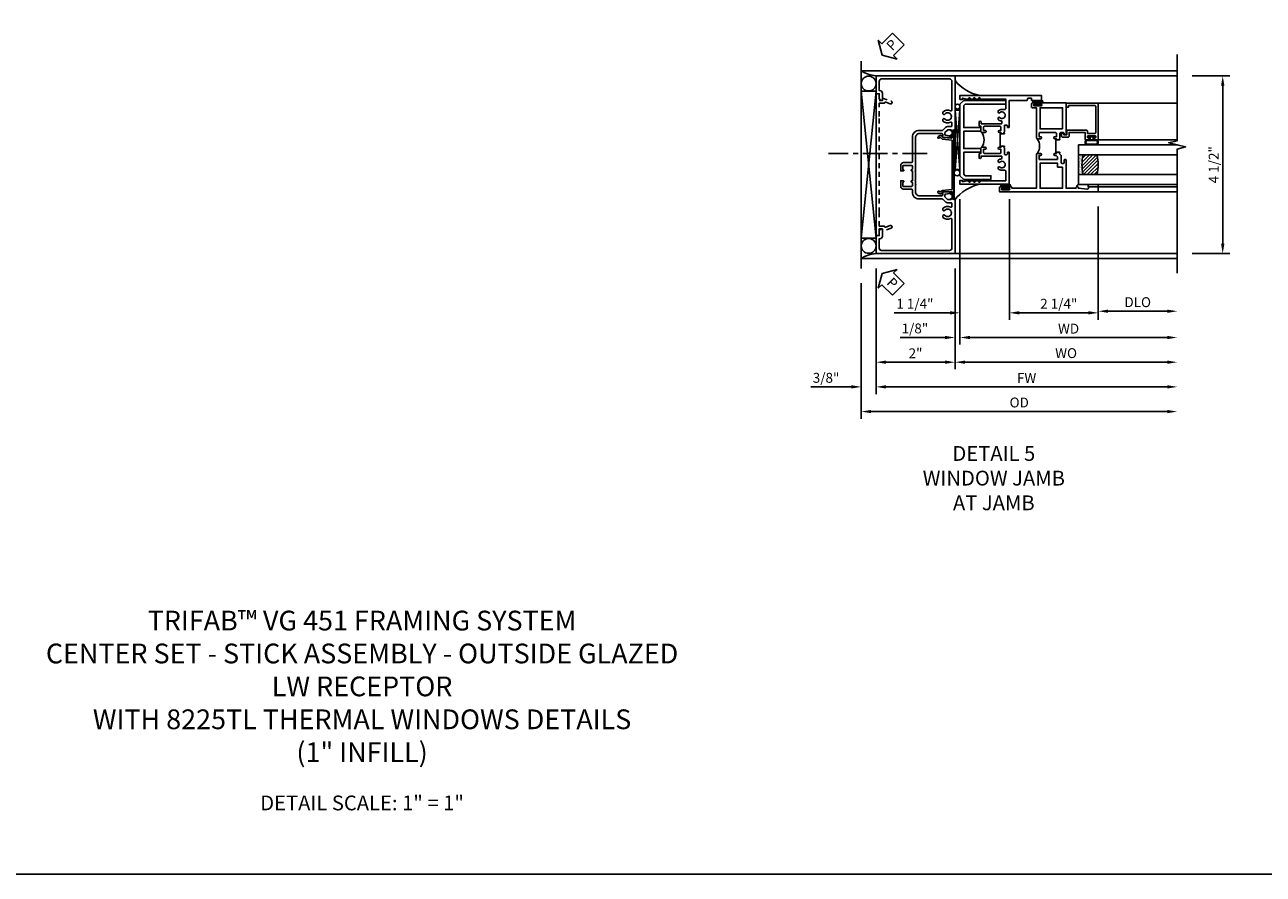
# Model space of a CAD drawing. Extents: x 0 to 117, y 0 to 74.
# Drawn here: x 26 to 57, y 0 to 22 of the extents above; entities that cross this region are included whole.
import ezdxf

# ---------------------------------------------------------------- set-up
doc = ezdxf.new("R2010")
doc.units = 0
doc.header["$LTSCALE"] = 0.5
doc.header["$MEASUREMENT"] = 0
doc.linetypes.add('CENTER', pattern=[2, 1.25, -0.25, 0.25, -0.25])
doc.linetypes.add('HIDDEN', pattern=[0.375, 0.25, -0.125])
doc.layers.get('0').update_dxf_attribs({"color": 4, "linetype": 'CONTINUOUS'})
for name, color, linetype in [('CENTER', 1, 'CENTER'), ('DIME', 2, 'CONTINUOUS'), ('FORMAT', 7, 'CONTINUOUS'), ('HIDDEN', 3, 'HIDDEN'), ('TEXT', 3, 'CONTINUOUS')]:
    doc.layers.add(name, color=color, linetype=linetype)
doc.styles.get("Standard").update_dxf_attribs({"font": 'arial.ttf'})
doc.dimstyles.new('EXT_ON-OFF', dxfattribs={"dimscale": 2, "dimtxt": 0.125, "dimasz": 0.125, "dimexe": 0.09, "dimexo": 0.1875, "dimgap": 0.05, "dimtad": 3, "dimdec": 5, "dimzin": 3, "dimdsep": 46, "dimlunit": 5, "dimtxsty": 'Standard', "dimcen": 0, "dimse2": 1, "dimazin": 0, "dimtfac": 1, "dimtdec": 4, "dimtofl": 0, "dimtmove": 0, "dimatfit": 0, "dimfxl": 1, "dimfrac": 2, "dimtolj": 1, "dimtzin": 3, "dimarcsym": 0})
doc.dimstyles.new('EXT_ON-ON', dxfattribs={"dimscale": 2, "dimtxt": 0.125, "dimasz": 0.125, "dimexe": 0.09, "dimexo": 0.1875, "dimgap": 0.05, "dimtad": 3, "dimdec": 5, "dimzin": 3, "dimdsep": 46, "dimlunit": 5, "dimtxsty": 'Standard', "dimcen": 0, "dimazin": 0, "dimtfac": 1, "dimtdec": 4, "dimtofl": 0, "dimtmove": 0, "dimatfit": 0, "dimfxl": 1, "dimfrac": 2, "dimtolj": 1, "dimtzin": 3, "dimarcsym": 0})

# ---------------------------------------------------------------- blocks, each defined once
blk = doc.blocks.new('PSEAL2')
at = {"layer": 'TEXT', "color": 7}
for p, q in [((0.196, 0.338), (0, 0)), ((0.196, 0.21), (0.196, 0.338)), ((0.196, -0.338), (0, 0)), ((0.575, 0.21), (0.196, 0.21)), ((0.575, 0.21), (0.575, -0.21)), ((0.196, -0.21), (0.196, -0.338)), ((0.575, -0.21), (0.196, -0.21))]:
    blk.add_line(p, q, dxfattribs=at)
at = {"layer": 'TEXT', "color": 3}
blk.add_text('P', height=0.25, dxfattribs=at).set_placement((0.247, -0.116))
blk = doc.blocks.new('B469407')
for p, q in [((0.963, 0.356), (0.929, 0.345)), ((0.929, 0.345), (0.929, 0.175)), ((0.965, 0.352), (0.931, 0.34)), ((0.971, 0.347), (0.971, -1.375)), ((0.976, 0.347), (0.976, -1.375)), ((0.567, 0.189), (0.567, 0.17)), ((0.623, 0.225), (0.576, 0.203)), ((0.626, 0.174), (0.589, 0.157)), ((0.629, 0.226), (0.651, 0.226)), ((0.644, 0.17), (0.67, 0.139)), ((0.663, 0.221), (0.694, 0.184)), ((0.916, 0.113), (0.68, 0.134)), ((0.913, 0.16), (0.704, 0.179)), ((0.929, 0.098), (0.929, -1.126)), ((0.567, -1.217), (0.567, -1.198)), ((0.623, -1.253), (0.576, -1.231)), ((0.626, -1.202), (0.589, -1.185)), ((0.629, -1.254), (0.651, -1.254)), ((0.644, -1.198), (0.67, -1.167)), ((0.663, -1.249), (0.694, -1.212)), ((0.916, -1.141), (0.68, -1.162)), ((0.913, -1.188), (0.704, -1.207)), ((0.929, -1.373), (0.929, -1.203)), ((0.963, -1.384), (0.929, -1.373)), ((0.965, -1.38), (0.931, -1.368))]:
    blk.add_line(p, q)
for centre, radius, start, end in [((0.966, 0.347), 0.01, 0, 109), ((0.966, 0.347), 0.005, 0, 109), ((0.582, 0.189), 0.015, 115, 180), ((0.582, 0.17), 0.015, 180, 295), ((0.629, 0.211), 0.015, 90, 115), ((0.632, 0.161), 0.015, 40, 115), ((0.651, 0.211), 0.015, 40, 90), ((0.682, 0.149), 0.015, 220, 265), ((0.705, 0.194), 0.015, 220, 265), ((0.914, 0.175), 0.015, 265, 0), ((0.914, 0.098), 0.015, 360, 85), ((0.582, -1.198), 0.015, 65, 180), ((0.582, -1.217), 0.015, 180, 245), ((0.629, -1.239), 0.015, 245, 270), ((0.632, -1.189), 0.015, 245, 320), ((0.651, -1.239), 0.015, 270, 320), ((0.682, -1.177), 0.015, 95, 140), ((0.705, -1.222), 0.015, 95, 140), ((0.914, -1.203), 0.015, 360, 95), ((0.914, -1.126), 0.015, 275, 0), ((0.966, -1.375), 0.01, 251, 0), ((0.966, -1.375), 0.005, 251, 0)]:
    blk.add_arc(centre, radius, start, end)
blk = doc.blocks.new('*D100')
at = {"layer": 'DIME', "color": 0, "lineweight": -2, "transparency": 16777216}
for p, q in [((47.608, 15.339), (47.608, 12.159)), ((47.233, 14.964), (47.233, 12.159)), ((46.983, 12.339), (45.954, 12.339)), ((47.858, 12.339), (48.108, 12.339))]:
    blk.add_line(p, q, dxfattribs=at)
at = {"layer": 'DIME', "color": 0, "transparency": 16777216}
for points in [[(46.983, 12.381), (46.983, 12.298), (47.233, 12.339)], [(47.858, 12.381), (47.858, 12.298), (47.608, 12.339)]]:
    blk.add_solid(points, dxfattribs=at)
at = {"layer": 'DIME', "color": 0, "transparency": 16777216, "insert": (46.343, 12.569), "char_height": 0.25, "attachment_point": 5}
blk.add_mtext('\\A1;3/8"', dxfattribs=at)
blk = doc.blocks.new('*D101')
at = {"layer": 'DIME', "color": 0, "lineweight": -2, "transparency": 16777216}
for p, q in [((47.608, 15.339), (47.608, 12.784)), ((49.608, 15.339), (49.608, 12.784)), ((47.858, 12.964), (49.358, 12.964))]:
    blk.add_line(p, q, dxfattribs=at)
at = {"layer": 'DIME', "color": 0, "transparency": 16777216}
for points in [[(47.858, 13.006), (47.858, 12.923), (47.608, 12.964)], [(49.358, 13.006), (49.358, 12.923), (49.608, 12.964)]]:
    blk.add_solid(points, dxfattribs=at)
at = {"layer": 'DIME', "color": 0, "transparency": 16777216, "insert": (48.608, 13.19), "char_height": 0.25, "attachment_point": 5}
blk.add_mtext('\\A1;2"', dxfattribs=at)
blk = doc.blocks.new('*D102')
at = {"layer": 'DIME', "color": 0, "lineweight": -2, "transparency": 16777216}
for p, q in [((47.608, 15.339), (47.608, 12.159)), ((47.858, 12.339), (54.983, 12.339))]:
    blk.add_line(p, q, dxfattribs=at)
at = {"layer": 'DIME', "color": 0, "transparency": 16777216}
for points in [[(47.858, 12.381), (47.858, 12.298), (47.608, 12.339)], [(54.983, 12.381), (54.983, 12.298), (55.233, 12.339)]]:
    blk.add_solid(points, dxfattribs=at)
at = {"layer": 'DIME', "color": 0, "transparency": 16777216, "insert": (51.42, 12.564), "char_height": 0.25, "attachment_point": 5}
blk.add_mtext('\\A1;FW', dxfattribs=at)
blk = doc.blocks.new('*D103')
at = {"layer": 'DIME', "color": 0, "lineweight": -2, "transparency": 16777216}
for p, q in [((47.233, 14.964), (47.233, 11.534)), ((47.483, 11.714), (54.983, 11.714))]:
    blk.add_line(p, q, dxfattribs=at)
at = {"layer": 'DIME', "color": 0, "transparency": 16777216}
for points in [[(47.483, 11.756), (47.483, 11.673), (47.233, 11.714)], [(54.983, 11.756), (54.983, 11.673), (55.233, 11.714)]]:
    blk.add_solid(points, dxfattribs=at)
at = {"layer": 'DIME', "color": 0, "transparency": 16777216, "insert": (51.233, 11.944), "char_height": 0.25, "attachment_point": 5}
blk.add_mtext('\\A1;OD', dxfattribs=at)
blk = doc.blocks.new('*D104')
at = {"layer": 'DIME', "color": 0, "lineweight": -2, "transparency": 16777216}
for p, q in [((55.608, 20.214), (56.565, 20.214)), ((56.385, 15.964), (56.385, 19.964)), ((55.608, 15.714), (56.565, 15.714))]:
    blk.add_line(p, q, dxfattribs=at)
at = {"layer": 'DIME', "color": 0, "transparency": 16777216}
for points in [[(56.343, 19.964), (56.427, 19.964), (56.385, 20.214)], [(56.343, 15.964), (56.427, 15.964), (56.385, 15.714)]]:
    blk.add_solid(points, dxfattribs=at)
at = {"layer": 'DIME', "color": 0, "transparency": 16777216, "insert": (56.156, 17.964), "char_height": 0.25, "attachment_point": 5, "rotation": 90}
blk.add_mtext('\\A1;4 1/2"', dxfattribs=at)
blk = doc.blocks.new('B229175')
h = blk.add_hatch()
h.set_pattern_fill('ANSI37', color=256, scale=0.1, style=0)
h.set_pattern_definition([(45, (-2.727382, -6.92049), (-0.008838835, 0.008838835), []), (135, (-2.727382, -6.92049), (-0.008838835, -0.008838835), [])])
h.paths.add_polyline_path([(2.125, 0.567), (2.125, 0.523), (2.169, 0.479, 1), (2.191, 0.501)])
h.paths.add_polyline_path([(2.125, 0.442), (2.125, 0.398), (2.169, 0.354, 1), (2.191, 0.376)])
h.paths.add_polyline_path([(2.125, 0.317), (2.125, 0.273), (2.169, 0.229, 1), (2.191, 0.251)])
h.paths.add_polyline_path([(0.125, 0.273), (0.125, 0.317), (0.059, 0.251, 1), (0.081, 0.229)])
h.paths.add_polyline_path([(0.125, 0.398), (0.125, 0.442), (0.059, 0.376, 1), (0.081, 0.354)])
h.paths.add_polyline_path([(0.125, 0.523), (0.125, 0.567), (0.059, 0.501, 1), (0.081, 0.479)])
blk.add_lwpolyline([(2.031, 1.16), (2.031, 0.133), (1.992, 0.094), (1.437, 0.094), (1.437, 0.532), (1.344, 0.532), (1.344, 0.094), (0.906, 0.094), (0.906, 0.532), (0.812, 0.532), (0.812, 0.094), (0.258, 0.094), (0.219, 0.133), (0.219, 0.785), (0.125, 0.785), (0.125, 0.094), (0.219, 0), (2.031, 0), (2.125, 0.094), (2.125, 1.16)], close=True)
for points in [[(0.125, 0.567), (0.059, 0.501, 1), (0.081, 0.479), (0.125, 0.523)], [(0.125, 0.442), (0.059, 0.376, 1), (0.081, 0.354), (0.125, 0.398)], [(0.125, 0.317), (0.059, 0.251, 1), (0.081, 0.229), (0.125, 0.273)], [(2.125, 0.567), (2.191, 0.501, -1), (2.169, 0.479), (2.125, 0.523)], [(2.125, 0.442), (2.191, 0.376, -1), (2.169, 0.354), (2.125, 0.398)], [(2.125, 0.317), (2.191, 0.251, -1), (2.169, 0.229), (2.125, 0.273)]]:
    blk.add_lwpolyline(points, format="xyb")
blk = doc.blocks.new('*D108')
at = {"layer": 'DIME', "color": 0, "lineweight": -2, "transparency": 16777216}
for p, q in [((49.608, 15.339), (49.608, 12.784)), ((49.858, 12.964), (54.983, 12.964))]:
    blk.add_line(p, q, dxfattribs=at)
at = {"layer": 'DIME', "color": 0, "transparency": 16777216}
for points in [[(49.858, 13.006), (49.858, 12.923), (49.608, 12.964)], [(54.983, 13.006), (54.983, 12.923), (55.233, 12.964)]]:
    blk.add_solid(points, dxfattribs=at)
at = {"layer": 'DIME', "color": 0, "transparency": 16777216, "insert": (52.42, 13.194), "char_height": 0.25, "attachment_point": 5}
blk.add_mtext('\\A1;WO', dxfattribs=at)
blk = doc.blocks.new('*D109')
at = {"layer": 'DIME', "color": 0, "lineweight": -2, "transparency": 16777216}
for p, q in [((49.733, 17.093), (49.733, 13.409)), ((49.608, 15.339), (49.608, 13.409)), ((49.358, 13.589), (48.215, 13.589)), ((49.983, 13.589), (50.233, 13.589))]:
    blk.add_line(p, q, dxfattribs=at)
at = {"layer": 'DIME', "color": 0, "transparency": 16777216}
for points in [[(49.358, 13.631), (49.358, 13.548), (49.608, 13.589)], [(49.983, 13.631), (49.983, 13.548), (49.733, 13.589)]]:
    blk.add_solid(points, dxfattribs=at)
at = {"layer": 'DIME', "color": 0, "transparency": 16777216, "insert": (48.592, 13.819), "char_height": 0.25, "attachment_point": 5}
blk.add_mtext('\\A1;1/8"', dxfattribs=at)
blk = doc.blocks.new('*D105')
at = {"layer": 'DIME', "color": 0, "lineweight": -2, "transparency": 16777216}
for p, q in [((49.733, 17.093), (49.733, 13.409)), ((49.983, 13.589), (54.983, 13.589))]:
    blk.add_line(p, q, dxfattribs=at)
at = {"layer": 'DIME', "color": 0, "transparency": 16777216}
for points in [[(49.983, 13.631), (49.983, 13.548), (49.733, 13.589)], [(54.983, 13.631), (54.983, 13.548), (55.233, 13.589)]]:
    blk.add_solid(points, dxfattribs=at)
at = {"layer": 'DIME', "color": 0, "transparency": 16777216, "insert": (52.483, 13.814), "char_height": 0.25, "attachment_point": 5}
blk.add_mtext('\\A1;WD', dxfattribs=at)
blk = doc.blocks.new('*D106')
at = {"layer": 'DIME', "color": 0, "lineweight": -2, "transparency": 16777216}
for p, q in [((53.233, 16.905), (53.233, 14.075)), ((53.483, 14.255), (54.983, 14.255))]:
    blk.add_line(p, q, dxfattribs=at)
at = {"layer": 'DIME', "color": 0, "transparency": 16777216}
for points in [[(53.483, 14.296), (53.483, 14.213), (53.233, 14.255)], [(54.983, 14.296), (54.983, 14.213), (55.233, 14.255)]]:
    blk.add_solid(points, dxfattribs=at)
at = {"layer": 'DIME', "color": 0, "transparency": 16777216, "insert": (54.233, 14.484), "char_height": 0.25, "attachment_point": 5}
blk.add_mtext('\\A1;DLO', dxfattribs=at)
blk = doc.blocks.new('*D107')
at = {"layer": 'DIME', "color": 0, "lineweight": -2, "transparency": 16777216}
for p, q in [((50.983, 17.093), (50.983, 14.034)), ((53.233, 16.905), (53.233, 14.034)), ((51.233, 14.214), (52.983, 14.214))]:
    blk.add_line(p, q, dxfattribs=at)
at = {"layer": 'DIME', "color": 0, "transparency": 16777216}
for points in [[(51.233, 14.256), (51.233, 14.173), (50.983, 14.214)], [(52.983, 14.256), (52.983, 14.173), (53.233, 14.214)]]:
    blk.add_solid(points, dxfattribs=at)
at = {"layer": 'DIME', "color": 0, "transparency": 16777216, "insert": (52.234, 14.444), "char_height": 0.25, "attachment_point": 5}
blk.add_mtext('\\A1;2 1/4"', dxfattribs=at)
blk = doc.blocks.new('*D110')
at = {"layer": 'DIME', "color": 0, "lineweight": -2, "transparency": 16777216}
for p, q in [((49.733, 17.093), (49.733, 14.034)), ((50.983, 17.093), (50.983, 14.034)), ((49.483, 14.214), (48.069, 14.214)), ((51.233, 14.214), (51.483, 14.214))]:
    blk.add_line(p, q, dxfattribs=at)
at = {"layer": 'DIME', "color": 0, "transparency": 16777216}
for points in [[(49.483, 14.256), (49.483, 14.173), (49.733, 14.214)], [(51.233, 14.256), (51.233, 14.173), (50.983, 14.214)]]:
    blk.add_solid(points, dxfattribs=at)
at = {"layer": 'DIME', "color": 0, "transparency": 16777216, "insert": (48.592, 14.444), "char_height": 0.25, "attachment_point": 5}
blk.add_mtext('\\A1;1 1/4"', dxfattribs=at)
blk = doc.blocks.new('B451CG001')
blk.add_lwpolyline([(0.92, -0.557, -0.568098), (0.89, -0.574, 0.339754), (0.692, -0.606), (0.692, -0.65), (0.721, -0.667, 0.386545), (0.735, -0.664, -3.127286), (0.735, -0.775, 0.386545), (0.721, -0.772), (0.692, -0.789), (0.692, -0.833, 0.339754), (0.89, -0.865, -0.568098), (0.92, -0.882), (0.92, -1.61, -0.414214), (0.86, -1.67), (-0.86, -1.67, -0.414214), (-0.92, -1.61), (-0.92, -1.375), (-0.9, -1.375, 0.414214), (-0.84, -1.315), (-0.84, -1.125), (-0.858, -1.125, 0.414214), (-0.92, -1.187), (-0.92, -1.295), (-1, -1.295), (-1, -1.75), (1, -1.75), (1, -0.392), (0.897, -0.356), (0.897, -0.385), (0.826, -0.385, -0.198912), (0.808, -0.378), (0.741, -0.311), (0.741, -0.269, -0.354119), (0.757, -0.25), (0.859, -0.227), (0.897, -0.227), (0.897, -0.256), (0.909, -0.256, 0.414214), (0.929, -0.236), (0.929, -0.207, 0.414214), (0.909, -0.188), (0.708, -0.188, 0.414214), (0.669, -0.226), (0.691, -0.226), (0.691, -0.268, -0.414214), (0.671, -0.288), (0.1, -0.288, -0.414214), (0, -0.188), (0, 0.082), (-0.01, 0.092), (0, 0.102), (0, 0.332), (-0.01, 0.342), (0, 0.352), (0, 1.187, -0.414214), (0.1, 1.288), (0.671, 1.288, -0.414214), (0.691, 1.268), (0.691, 1.226), (0.669, 1.226, 0.414214), (0.708, 1.187), (0.909, 1.187, 0.414214), (0.929, 1.207), (0.929, 1.236, 0.414214), (0.909, 1.256), (0.897, 1.256), (0.897, 1.227), (0.859, 1.227), (0.757, 1.25, -0.354119), (0.741, 1.269), (0.741, 1.311), (0.808, 1.378, -0.198912), (0.826, 1.385), (0.897, 1.385), (0.897, 1.356), (1, 1.392), (1, 2.75), (-1, 2.75), (-1, 2.295), (-0.92, 2.295), (-0.92, 2.187, 0.414214), (-0.858, 2.125), (-0.84, 2.125), (-0.84, 2.315, 0.414214), (-0.9, 2.375), (-0.92, 2.375), (-0.92, 2.61, -0.414214), (-0.86, 2.67), (0.86, 2.67, -0.414214), (0.92, 2.61), (0.92, 1.882, -0.568098), (0.89, 1.865, 0.339754), (0.692, 1.833), (0.692, 1.789), (0.721, 1.772, 0.386545), (0.735, 1.775, -3.127286), (0.735, 1.664, 0.386545), (0.721, 1.667), (0.692, 1.65), (0.692, 1.606, 0.339754), (0.89, 1.574, -0.568098), (0.92, 1.557), (0.92, 1.485, -0.414214), (0.9, 1.465), (0.826, 1.465, 0.19902), (0.752, 1.435), (0.692, 1.375, -0.19902), (0.674, 1.368), (0.09, 1.368, 0.414214), (-0.08, 1.198), (-0.08, 0.573, -0.414214), (-0.1, 0.553), (-0.305, 0.553, 0.414214), (-0.375, 0.483), (-0.375, 0.342), (-0.31, 0.342, 1), (-0.31, 0.373), (-0.31, 0.373, -0.414214), (-0.325, 0.388), (-0.325, 0.468, -0.414214), (-0.31, 0.483), (-0.095, 0.483, -0.414214), (-0.08, 0.468), (-0.08, 0.388, -0.419023), (-0.095, 0.373, 1.008231), (-0.096, 0.342), (-0.08, 0.342), (-0.08, 0.092), (-0.096, 0.092, 1), (-0.096, 0.061), (-0.095, 0.061, -0.414214), (-0.08, 0.046), (-0.08, -0.034, -0.414214), (-0.095, -0.049), (-0.31, -0.049, -0.414214), (-0.325, -0.034), (-0.325, 0.046, -0.419023), (-0.31, 0.061, 1.008231), (-0.31, 0.092), (-0.375, 0.092), (-0.375, -0.049, 0.414214), (-0.305, -0.119), (-0.095, -0.119, -0.414214), (-0.08, -0.134), (-0.08, -0.198, 0.414214), (0.09, -0.368), (0.674, -0.368, -0.19902), (0.692, -0.375), (0.752, -0.435, 0.19902), (0.826, -0.465), (0.9, -0.465, -0.414214), (0.92, -0.485)], format="xyb", close=True)
blk = doc.blocks.new('B027874')
h = blk.add_hatch()
h.set_pattern_fill('ANSI31', color=256, scale=0.08, style=0)
h.set_pattern_definition([(45, (-2.208298, 1.612679), (-0.007071068, 0.007071068), [])])
h.paths.add_polyline_path([(-0.043, 0), (-0.028, 0.015), (-0.028, 0.03), (-0.072, 0.03, 0.029608), (-0.076, 0.037), (-0.076, 0.1, 0.8), (-0.139, 0.1), (-0.139, -0.1, 0.8), (-0.076, -0.1), (-0.076, -0.037, 0.029608), (-0.072, -0.03), (-0.028, -0.03), (-0.028, -0.015)])
h.paths.add_polyline_path([(-0.083, -0.1, -0.742268), (-0.132, -0.1), (-0.132, 0.1, -0.742268), (-0.083, 0.1)], flags=16)
h.paths.add_polyline_path([(-0.092, -0.021, -1), (-0.101, -0.021, -1)], flags=0)
h.paths.add_polyline_path([(-0.094, 0.028, -1), (-0.089, 0.028, -1)], flags=0)
h.paths.add_polyline_path([(-0.094, -0.043, -1), (-0.098, -0.043, -1)], flags=0)
h.paths.add_polyline_path([(-0.119, 0.002, -1), (-0.112, 0.002, -1)], flags=0)
h.paths.add_polyline_path([(-0.095, -0.057, -1), (-0.104, -0.057, -1)], flags=0)
h.paths.add_polyline_path([(-0.098, 0.055, -1), (-0.089, 0.055, -1)], flags=0)
h.paths.add_polyline_path([(-0.088, -0.061, -1), (-0.092, -0.061, -1)], flags=0)
h.paths.add_polyline_path([(-0.126, 0.025, -1), (-0.117, 0.025, -1)], flags=0)
h.paths.add_polyline_path([(-0.124, -0.036, -1), (-0.129, -0.036, -1)], flags=0)
h.paths.add_polyline_path([(-0.12, 0.046, -1), (-0.116, 0.046, -1)], flags=0)
h.paths.add_polyline_path([(-0.097, 0.067, -1), (-0.093, 0.067, -1)], flags=0)
h.paths.add_polyline_path([(-0.115, -0.066, -1), (-0.122, -0.066, -1)], flags=0)
h.paths.add_polyline_path([(-0.097, -0.082, -1), (-0.102, -0.082, -1)], flags=0)
h.paths.add_polyline_path([(-0.1, 0.081, -1), (-0.091, 0.081, -1)], flags=0)
h.paths.add_polyline_path([(-0.119, 0.065, -0.486829), (-0.122, 0.067, -0.664322), (-0.118, 0.068, -0.486829), (-0.116, 0.066, -0.664322)], flags=0)
h.paths.add_polyline_path([(-0.094, -0.103, -1), (-0.103, -0.103, -1)], flags=0)
h.paths.add_polyline_path([(-0.122, -0.089, -1), (-0.128, -0.089, -1)], flags=0)
h.paths.add_polyline_path([(-0.105, 0.103, -1), (-0.098, 0.103, -1)], flags=0)
h.paths.add_polyline_path([(-0.126, -0.099, -1), (-0.13, -0.099, -1)], flags=0)
h = blk.add_hatch()
h.set_pattern_fill('ANSI31', color=256, scale=0.25, angle=90, style=0)
h.set_pattern_definition([(135, (-10.943272, -7.362555), (-0.02209709, -0.02209709), [])])
h.paths.add_polyline_path([(0, 0.094), (-0.028, 0.094), (-0.028, 0.03), (-0.028, 0.015), (-0.043, 0), (-0.028, -0.015), (-0.028, -0.03), (-0.028, -0.094), (0, -0.094)])
for p, q in [((-0.139, 0.1), (-0.139, -0.1)), ((-0.128, 0.009), (-0.128, 0.009)), ((-0.123, 0.085), (-0.123, 0.085)), ((-0.118, 0.083), (-0.118, 0.083)), ((-0.116, 0.113), (-0.116, 0.113)), ((-0.101, 0.037), (-0.101, 0.037)), ((-0.096, 0.073), (-0.096, 0.073)), ((-0.091, 0.098), (-0.091, 0.098)), ((-0.028, 0.03), (-0.072, 0.03)), ((-0.128, -0.022), (-0.128, -0.022)), ((-0.128, -0.054), (-0.128, -0.054)), ((-0.123, -0.066), (-0.123, -0.066)), ((-0.12, -0.056), (-0.12, -0.056)), ((-0.12, -0.108), (-0.12, -0.108)), ((-0.094, -0.068), (-0.094, -0.068)), ((-0.092, -0.082), (-0.092, -0.082)), ((-0.089, -0.006), (-0.089, -0.006)), ((-0.072, -0.03), (-0.028, -0.03))]:
    blk.add_line(p, q)
blk.add_lwpolyline([(-0.076, 0.037), (-0.076, 0.1, 0.8), (-0.139, 0.1), (-0.139, -0.1, 0.8), (-0.076, -0.1), (-0.076, -0.037)], format="xyb")
blk.add_lwpolyline([(-0.083, -0.1), (-0.083, 0.1, 0.742268), (-0.132, 0.1), (-0.132, -0.1, 0.742268)], format="xyb", close=True)
blk.add_lwpolyline([(-0.028, -0.094), (-0.028, -0.03), (-0.028, -0.015), (-0.043, 0), (-0.028, 0.015), (-0.028, 0.03), (-0.028, 0.094), (0, 0.094), (0, -0.094)], close=True)
for centre, radius in [((-0.122, 0.025), 0.0045), ((-0.12, 0.067), 0.00225), ((-0.118, 0.066), 0.00225), ((-0.118, 0.046), 0.00225), ((-0.115, 0.002), 0.00337), ((-0.102, 0.103), 0.00337), ((-0.095, 0.081), 0.0045), ((-0.093, 0.055), 0.0045), ((-0.095, 0.067), 0.00225), ((-0.091, 0.028), 0.00225), ((-0.128, -0.099), 0.00225), ((-0.126, -0.036), 0.00225), ((-0.125, -0.089), 0.00337), ((-0.118, -0.066), 0.00337), ((-0.1, -0.057), 0.0045), ((-0.099, -0.103), 0.0045), ((-0.099, -0.082), 0.00225), ((-0.096, -0.021), 0.0045), ((-0.096, -0.043), 0.00225), ((-0.09, -0.061), 0.00225)]:
    blk.add_circle(centre, radius)
for start, end in [(26.3878, 33.1715), (326.8285, 333.6122)]:
    blk.add_arc((-0.132, 0), 0.0675, start, end)
blk = doc.blocks.new('B127074')
for p, q in [((-0.23, -0.118), (-0.23, 0.117)), ((-0.21, -0.117), (-0.21, 0.117)), ((-0.12, -0.117), (-0.12, 0.117)), ((-0.1, -0.117), (-0.1, 0.117)), ((-0.051, 0.035), (-0.1, 0.035)), ((-0.051, 0.078), (-0.051, 0.035)), ((-0.021, -0.078), (-0.021, 0.078)), ((-0.1, -0.035), (-0.051, -0.035)), ((-0.051, -0.035), (-0.051, -0.078))]:
    blk.add_line(p, q)
for centre, radius, start, end in [((-0.165, 0.099), 0.0675, 15.2882, 164.7118), ((-0.165, 0.099), 0.0485, 21.82, 158.18), ((-0.036, 0.078), 0.015, 0, 180), ((-0.165, -0.099), 0.0675, 195.7196, 344.6722), ((-0.165, -0.099), 0.0485, 201.82, 338.18), ((-0.036, -0.078), 0.015, 180, 0)]:
    blk.add_arc(centre, radius, start, end)
blk = doc.blocks.new('B224063')
blk.add_lwpolyline([(-0.87, 0.752, 0.414214), (-0.885, 0.737), (-0.885, 0.725, -0.414214), (-0.9, 0.71), (-0.92, 0.71, -0.414214), (-0.935, 0.725), (-0.935, 0.797, -0.414214), (-0.92, 0.812), (-0.007, 0.812), (-0.007, 0), (-0.105, 0), (-0.105, 0.062), (-0.067, 0.062), (-0.067, 0.722, 0.414214), (-0.097, 0.752), (-0.745, 0.752, 0.414214), (-0.775, 0.722), (-0.775, 0.542), (-0.717, 0.542, -0.414214), (-0.687, 0.512), (-0.687, 0.045, -0.414214), (-0.717, 0.015), (-0.812, 0.015), (-0.812, -0.055), (-0.782, -0.055, -0.414214), (-0.767, -0.07), (-0.767, -0.1, -0.414214), (-0.782, -0.115), (-0.842, -0.115, -0.414214), (-0.872, -0.085), (-0.872, 0.045, -0.414214), (-0.842, 0.075), (-0.747, 0.075), (-0.747, 0.482), (-0.92, 0.482, -0.414214), (-0.935, 0.497), (-0.935, 0.57, -0.414214), (-0.92, 0.585), (-0.9, 0.585, -0.414214), (-0.885, 0.57), (-0.885, 0.557, 0.414214), (-0.87, 0.542), (-0.85, 0.542, 0.414214), (-0.835, 0.557), (-0.835, 0.737, 0.414214), (-0.85, 0.752)], format="xyb", close=True)
blk = doc.blocks.new('B127186-7282')
blk.add_lwpolyline([(0, 0), (0, -0.25), (0.06, -0.25), (0.06, 0)], close=True)
blk.add_arc((0, -0.478), 0.0642, 270.4193, 340.2601)
blk = doc.blocks.new('GT-GLASS-1IN-7282')
h = blk.add_hatch()
h.set_pattern_fill('ANSI31', color=256, scale=0.5, style=0)
h.set_pattern_definition([(45, (-1.594896, -0.47501), (-0.0441942, 0.0441942), [])])
h.paths.add_polyline_path([(0.81, -0.03, 0.12), (0.31, -0.03), (0.31, -0.38, 0.12), (0.81, -0.38)])
h = blk.add_hatch()
h.set_pattern_fill('AR-SAND', color=256, scale=0.03, style=0)
h.set_pattern_definition([(37.5, (-8.435115, -10.989657), (-0.0018898, 0.05780471), [0, -0.0456, 0, -0.051, 0, -0.04875]), (7.5, (-8.435115, -10.98966), (0.0530933, 0.0846644), [0, -0.0246, 0, -0.0411, 0, -0.01575]), (327.5, (-8.472015, -10.989657), (0.09342426, 0.00016977), [0, -0.015, 0, -0.054, 0, -0.0705]), (317.5, (-8.472015, -10.98966), (0.0901838, 0.02633027), [0, -0.0075, 0, -0.0354, 0, -0.0405])])
edge = h.paths.add_edge_path()
edge.add_line((0.81, -0.38), (0.81, -0.5))
edge.add_line((0.81, -0.5), (0.31, -0.5))
edge.add_line((0.31, -0.5), (0.31, -0.38))
edge.add_arc((0.56, 0.647), 1.057, 256.3145, 283.6855)
for points in [[(0.31, 2), (0.31, -0.5), (0.06, -0.5), (0.06, 2)], [(1.06, 2.005), (1.06, -0.5), (0.81, -0.5), (0.81, 2)]]:
    blk.add_lwpolyline(points)
for points in [[(0.31, -0.38), (0.31, -0.03, -0.12), (0.81, -0.03), (0.81, -0.38, -0.12)], [(0.81, -0.38), (0.81, -0.5), (0.31, -0.5), (0.31, -0.38, 0.12)]]:
    blk.add_lwpolyline(points, format="xyb", close=True)
blk = doc.blocks.new('S224GT517')
for p, q in [((-2.25, 0.812), (-2.25, 2.812)), ((-2.125, 0.812), (-2.125, 2.812)), ((-0.935, 0.797), (-0.935, 2.812)), ((-0.007, 0.812), (-0.007, 2.812))]:
    blk.add_line(p, q)
blk.add_lwpolyline([(-4.315, 2.812), (-1.17, 2.812), (-1.117, 3.025), (-1.011, 2.6), (-0.958, 2.812), (1.224, 2.812)])
for name, p in [('GT-GLASS-1IN-7282', (-2.125, 0.812)), ('B127186-7282', (-2.125, 0.812)), ('B127074', (-0.835, 0.647)), ('B224063', (0, 0))]:
    blk.add_blockref(name, p)
blk = doc.blocks.new('B224131')
for points in [[(0.969, 1.125), (0.969, 1.035), (0.969, 1.035), (0.937, 1.035), (0.937, 0.997, -1), (0.887, 0.997), (0.887, 1.035), (0.801, 1.035, 0.414214), (0.781, 1.015), (0.781, 0.617, 0.414214), (0.801, 0.597), (0.887, 0.597), (0.887, 0.635, -1), (0.937, 0.635), (0.937, 0.552, -0.414214), (0.918, 0.532), (0.781, 0.532), (0.781, 0.503, -0.414214), (0.761, 0.483), (0.678, 0.483, -1), (0.678, 0.533), (0.716, 0.533), (0.716, 1.043, 0.414214), (0.696, 1.063), (0.664, 1.063, 0.379055), (0.644, 1.045, -0.145843), (0.611, 0.969), (0.571, 0.969, -0.673324), (0.558, 1.003, 2.463527), (0.442, 1.003, -0.673324), (0.429, 0.969), (0.389, 0.969, -0.177014), (0.355, 1.063), (0.355, 1.14, 0.414214), (0.335, 1.16), (0.09, 1.16), (0.09, 0.159), (0.065, 0.065), (0.1, 0.065), (0.1, 0), (0, 0), (0, 2.063), (0.125, 2.063), (0.125, 1.813), (0.085, 1.813, 0.414214), (0.065, 1.793), (0.065, 1.73, 0.414214), (0.085, 1.71), (0.105, 1.71, -0.414214), (0.125, 1.69), (0.125, 1.25), (0.803, 1.25, -0.414214), (0.813, 1.24), (0.813, 1.21, -0.414214), (0.803, 1.2), (0.77, 1.2, 0.414214), (0.75, 1.18), (0.75, 1.145, 0.414214), (0.77, 1.125), (0.923, 1.125), (0.937, 1.11), (0.953, 1.125)], [(1.281, 1.125), (1.298, 1.125), (1.312, 1.11), (1.328, 1.125), (1.48, 1.125, 0.414214), (1.5, 1.145), (1.5, 1.18, 0.414214), (1.48, 1.2), (1.448, 1.2, -0.414214), (1.438, 1.21), (1.438, 1.24, -0.414214), (1.448, 1.25), (2.25, 1.25), (2.25, 0), (2.15, 0), (2.15, 0.065), (2.185, 0.065), (2.16, 0.159), (2.16, 1.16), (1.915, 1.16, 0.414214), (1.895, 1.14), (1.895, 1.063, -0.177014), (1.861, 0.969), (1.821, 0.969, -0.673324), (1.808, 1.003, 2.463527), (1.692, 1.003, -0.673324), (1.679, 0.969), (1.639, 0.969, -0.145843), (1.606, 1.045, 0.379055), (1.586, 1.063), (1.554, 1.063, 0.414214), (1.534, 1.043), (1.534, 0.533), (1.572, 0.533, -1), (1.572, 0.483), (1.489, 0.483, -0.414214), (1.469, 0.503), (1.469, 0.532), (1.333, 0.532, -0.414214), (1.312, 0.552), (1.312, 0.635, -1), (1.363, 0.635), (1.363, 0.597), (1.449, 0.597, 0.414214), (1.469, 0.617), (1.469, 1.015, 0.414214), (1.449, 1.035), (1.363, 1.035), (1.363, 0.997, -1), (1.312, 0.997), (1.312, 1.035), (1.281, 1.035)]]:
    blk.add_lwpolyline(points, format="xyb", close=True)
blk.add_lwpolyline([(0.969, 1.035), (0.969, 1.02), (1.281, 1.02), (1.281, 1.035)])
blk.add_lwpolyline([(1.312, 0.552, 0.32), (0.937, 0.552)], format="xyb")
blk = doc.blocks.new('B225125')
for points in [[(-1.438, -0.468), (-1.438, -0.378), (-1.438, -0.378), (-1.469, -0.378), (-1.469, -0.34, 1), (-1.519, -0.34), (-1.519, -0.375), (-1.554, -0.41), (-1.605, -0.41, -0.414214), (-1.625, -0.39), (-1.625, 0.04, -0.414214), (-1.605, 0.06), (-1.519, 0.06), (-1.519, 0.022, 1), (-1.469, 0.022), (-1.469, 0.105, 0.414214), (-1.489, 0.125), (-2.348, 0.125), (-2.348, 0.749), (-2.333, 0.749, 0.414214), (-2.313, 0.769), (-2.313, 0.827, 1), (-2.345, 0.827), (-2.345, 0.821, -1), (-2.389, 0.821), (-2.389, 0.99, -1), (-2.345, 0.99), (-2.345, 0.984, 1), (-2.313, 0.984), (-2.313, 1.042, 0.414214), (-2.333, 1.062), (-2.438, 1.062), (-2.438, -1.438), (-2.313, -1.438), (-2.313, -1.188), (-2.353, -1.188, -0.446679), (-2.373, -1.165), (-2.348, -0.938), (-2.333, -0.938, 0.414214), (-2.313, -0.918), (-2.313, -0.895, 0.414214), (-2.333, -0.875), (-2.348, -0.875), (-2.348, -0.625), (-1.635, -0.625, 0.414214), (-1.625, -0.615), (-1.625, -0.585, 0.414214), (-1.635, -0.575), (-1.703, -0.575, -0.414214), (-1.722, -0.555), (-1.722, -0.52, -0.414214), (-1.703, -0.5), (-1.516, -0.5), (-1.469, -0.453), (-1.454, -0.468)], [(-1.125, -0.468), (-1.109, -0.468), (-1.094, -0.453), (-1.079, -0.468), (-0.958, -0.468, -0.414214), (-0.938, -0.488), (-0.938, -0.555, -0.414214), (-0.958, -0.575), (-0.99, -0.575, 0.414214), (-1, -0.585), (-1, -0.615, 0.414214), (-0.99, -0.625), (-0.188, -0.625), (-0.188, 0.015, 1), (-0.22, 0.015), (-0.22, 0.009, -1), (-0.264, 0.009), (-0.264, 0.178, -1), (-0.22, 0.178), (-0.22, 0.172, 1), (-0.188, 0.172), (-0.188, 0.23, 0.414214), (-0.207, 0.25), (-0.293, 0.25, 0.414214), (-0.313, 0.23), (-0.313, 0.125), (-1.074, 0.125, 0.414214), (-1.094, 0.105), (-1.094, 0.022, 1), (-1.044, 0.022), (-1.044, 0.06), (-0.958, 0.06, -0.414214), (-0.938, 0.04), (-0.938, -0.358, -0.414214), (-0.958, -0.378), (-1.044, -0.378), (-1.044, -0.34, 1), (-1.094, -0.34), (-1.094, -0.378), (-1.125, -0.378)]]:
    blk.add_lwpolyline(points, format="xyb", close=True)
for points in [[(-1.812, -0.535), (-1.812, -0.41), (-1.715, -0.41), (-1.715, 0.035), (-2.348, 0.035), (-2.348, -0.535)], [(-0.847, -0.535), (-0.847, 0.035), (-0.313, 0.035), (-0.313, -0.535)]]:
    blk.add_lwpolyline(points, close=True)
blk.add_lwpolyline([(-1.094, 0.105, -0.3198), (-1.469, 0.105)], format="xyb")
blk.add_lwpolyline([(-1.125, -0.378), (-1.125, -0.363), (-1.438, -0.363), (-1.438, -0.378)])
blk = doc.blocks.new('B450126-S')
for p, q in [((0.874925, 1.6705), (0.794925, 1.6705)), ((0.794925, 1.6705), (0.794925, 1.5005)), ((0.874925, -1.91945), (0.874925, 1.6705)), ((0.708925, 1.56255), (0.491925, 1.48355)), ((0.627925, 1.4587), (0.515925, 1.4178)), ((0.654925, 1.44365), (0.653925, 1.44675)), ((0.794925, 1.4305), (0.673925, 1.4305)), ((0.708925, 1.50055), (0.708925, 1.56255)), ((0.794925, 1.5005), (0.708925, 1.5005)), ((0.794925, 1.10425), (0.794925, 1.4305)), ((0.794925, 1.10425), (0.804925, 1.09425)), ((0.804925, 1.09425), (0.794925, 1.08425)), ((0.794925, -1.33345), (0.794925, 1.08425)), ((0.794925, -1.33345), (0.804925, -1.34345)), ((0.804925, -1.34345), (0.794925, -1.35345)), ((0.794925, -1.67945), (0.794925, -1.35345)), ((0.491925, -1.73245), (0.708925, -1.81145)), ((0.515925, -1.66695), (0.627925, -1.70745)), ((0.653925, -1.69595), (0.654925, -1.69245)), ((0.673925, -1.67945), (0.794925, -1.67945)), ((0.708925, -1.81145), (0.708925, -1.74945)), ((0.708925, -1.74945), (0.794925, -1.74945)), ((0.794925, -1.74945), (0.794925, -1.91945)), ((0.794925, -1.91945), (0.874925, -1.91945))]:
    blk.add_line(p, q)
for centre, radius, start, end in [((0.503925, 1.45065), 0.035005, 110, 290), ((0.634925, 1.4399), 0.02, 20, 110), ((0.673925, 1.4505), 0.020005, 200, 270), ((0.503925, -1.69945), 0.035005, 70, 250), ((0.634925, -1.68895), 0.02, 250, 340), ((0.673925, -1.69945), 0.020005, 90, 160)]:
    blk.add_arc(centre, radius, start, end)

msp = doc.modelspace()

# ---------------------------------------------------------------- linework, layer by layer
for p, q in [((47.232534, 20.588849), (47.232574, 15.338849)), ((55.232238, 20.338849), (47.232536, 20.338849)), ((49.607574, 20.213849), (55.232238, 20.213849)), ((47.232574, 16.107907), (47.607074, 19.829734)), ((47.607574, 16.107907), (47.232574, 19.829734)), ((47.232574, 19.829734), (47.607074, 19.829734)), ((47.607574, 16.107907), (47.607574, 19.829734)), ((49.732574, 19.342617), (49.607574, 17.842612)), ((49.607574, 19.342612), (49.732574, 17.842617)), ((49.607574, 17.842612), (49.584071, 18.824611)), ((49.607574, 18.824611), (49.584074, 17.842612)), ((47.232574, 16.107907), (47.607074, 16.107907)), ((55.232574, 15.714354), (49.607574, 15.714354)), ((51.607584, 15.713849), (49.607574, 15.713849)), ((55.232574, 15.588849), (47.232572, 15.588849))]:
    msp.add_line(p, q)
for points in [[(49.607574, 19.342612), (49.732574, 19.342617), (49.732574, 17.842617), (49.607574, 17.842612)], [(49.607574, 17.842612), (49.584071, 17.842612), (49.584071, 18.824611), (49.607574, 18.824611)]]:
    msp.add_lwpolyline(points, close=True)
for centre, radius in [((47.420181, 20.019753), 0.187803), ((49.669757, 19.435612), 0.062185), ((49.658008, 17.756851), 0.073934), ((47.420181, 15.90896), 0.187803)]:
    msp.add_circle(centre, radius)
for centre, radius, start, end in [((47.677785, 21.053009), 0.841589, 238.0581273, 265.2143967), ((50.457788, 20.799949), 1.105979, 219.7587885, 258.1317336), ((50.437602, 16.436623), 1.051618, 101.3672992, 142.7124624), ((47.674546, 14.891281), 0.825798, 94.6518247, 122.3581006)]:
    msp.add_arc(centre, radius, start, end)
msp.add_point((48.607574, 17.464354))
at = {"layer": 'CENTER'}
msp.add_line((48.902312, 18.244288), (46.402312, 18.244288), dxfattribs=at)
at = {"layer": 'FORMAT'}
msp.add_lwpolyline([(116.669406, 0), (0, 0), (0, 73.752193)], dxfattribs=at)

# ---------------------------------------------------------------- block references
for name, p, rotation in [('PSEAL2', (47.76387, 20.740389), 44.99999999999999), ('B224131', (49.732574, 19.717617), 270), ('B225125', (51.795074, 19.717617), 90), ('B027874', (51.701574, 19.454117), 270), ('B027874', (50.889074, 17.329117), 270)]:
    msp.add_blockref(name, p, dxfattribs=dict(rotation=rotation))
at = {"xscale": -1, "rotation": 270}
for name, p in [('S224GT517', (52.420074, 19.530117)), ('B229175', (49.732574, 17.467617))]:
    msp.add_blockref(name, p, dxfattribs=at)
for name, p in [('B451CG001', (48.607574, 17.464859)), ('B469407', (48.607574, 18.476886))]:
    msp.add_blockref(name, p)
at = {"layer": 'HIDDEN', "xscale": -1}
msp.add_blockref('B450126-S', (48.482499, 18.089359), dxfattribs=at)
at = {"layer": 'TEXT', "rotation": 315}
msp.add_blockref('PSEAL2', (47.76387, 15.213849), dxfattribs=at)

# ---------------------------------------------------------------- texts
at = {"color": 2, "attachment_point": 2}
for s, insert, char_height, width in [('TRIFAB™ VG 451 FRAMING SYSTEM\\PCENTER SET - STICK ASSEMBLY - OUTSIDE GLAZED\\PLW RECEPTOR\\PWITH 8225TL THERMAL WINDOWS DETAILS\\P(1" INFILL)', (34.596167, 6.672545), 0.5, 27.67052143), ('DETAIL SCALE: 1" = 1"', (34.596167, 1.992938), 0.375, 9.6875)]:
    msp.add_mtext(s, dxfattribs=dict(at, insert=insert, char_height=char_height, width=width))
at = {"layer": 'TEXT', "insert": (50.590068, 10.84157), "char_height": 0.375, "width": 11.23628128, "attachment_point": 2}
msp.add_mtext('DETAIL 5\\PWINDOW JAMB\\PAT JAMB\\P ', dxfattribs=at)

# ---------------------------------------------------------------- dimensions: what is measured, and where the dimension line sits
at = {"layer": 'DIME'}
dim = msp.add_linear_dim(base=(56.385074, 20.213842), p1=(55.232574, 15.713846), p2=(55.232574, 20.213842), angle=90, dimstyle='EXT_ON-ON', override={"dimpost": '"'}, dxfattribs=at)
dim.commit()
dim.dimension.update_dxf_attribs({"geometry": '*D104', "text_midpoint": (56.15581, 17.963844)})
for base, p1, p2, picture, middle in [((50.982574, 14.214349), (49.732574, 17.467617), (50.982574, 17.467617), '*D110', (48.592195, 14.214349)), ((49.607574, 13.589349), (49.732574, 17.467617), (49.607574, 15.714359), '*D109', (48.592195, 13.589349)), ((53.232574, 14.214349), (50.982574, 17.467617), (53.232574, 17.280117), '*D107', (52.233862, 14.214349))]:
    dim = msp.add_linear_dim(base=base, p1=p1, p2=p2, angle=180, dimstyle='EXT_ON-ON', override={"dimpost": '"'}, dxfattribs=at)
    dim.commit()
    dim.dimension.update_dxf_attribs({"geometry": picture, "text_midpoint": middle, "dimtype": 160})
for base, p1, text, picture, middle in [((55.232574, 13.589349), (49.732574, 17.467617), 'WD', '*D105', (52.482574, 13.814349)), ((55.232574, 14.254655), (53.232574, 17.280117), 'DLO', '*D106', (54.232574, 14.484004)), ((55.232574, 12.964349), (49.607574, 15.714359), 'WO', '*D108', (52.420074, 13.193697))]:
    dim = msp.add_linear_dim(base=base, p1=p1, p2=(55.232574, 15.588849), angle=180, text=text, dimstyle='EXT_ON-OFF', override={"dimpost": '"'}, dxfattribs=at)
    dim.commit()
    dim.dimension.update_dxf_attribs({"geometry": picture, "text_midpoint": middle})
for base, p2, picture, middle in [((47.232574, 12.339349), (47.232574, 15.338849), '*D100', (46.343351, 12.568697)), ((49.607574, 12.964349), (49.607574, 15.714359), '*D101', (48.607574, 13.18986))]:
    dim = msp.add_linear_dim(base=base, p1=(47.607574, 15.714359), p2=p2, dimstyle='EXT_ON-ON', override={"dimpost": '"'}, dxfattribs=at)
    dim.commit()
    dim.dimension.update_dxf_attribs({"geometry": picture, "text_midpoint": middle})
for base, p1, text, picture, middle in [((55.232574, 12.339349), (47.607574, 15.714359), 'FW', '*D102', (51.420074, 12.564349)), ((55.232574, 11.714349), (47.232574, 15.338849), 'OD', '*D103', (51.232574, 11.943697))]:
    dim = msp.add_linear_dim(base=base, p1=p1, p2=(55.232574, 15.588849), text=text, dimstyle='EXT_ON-OFF', override={"dimpost": '"'}, dxfattribs=at)
    dim.commit()
    dim.dimension.update_dxf_attribs({"geometry": picture, "text_midpoint": middle})

doc.saveas('drawing.dxf')
